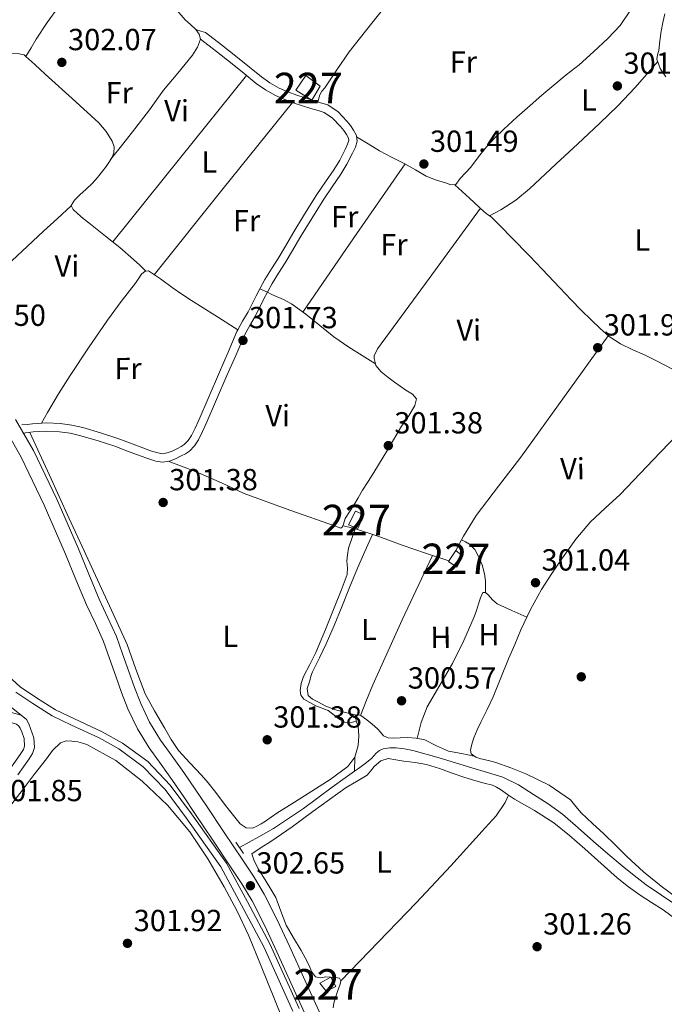
# Model space of a CAD drawing. Extents: x 580721 to 587665, y 687467 to 692178.
# Drawn here: x 582113 to 582325, y 689351 to 689675 of the extents above; entities that cross this region are included whole.
import ezdxf
from ezdxf.enums import TextEntityAlignment as Align

# ---------------------------------------------------------------- set-up
doc = ezdxf.new("R2010")
doc.units = 0
doc.header["$MEASUREMENT"] = 0
doc.linetypes.add('DGN Style 2', pattern=[78.01228, 46.807368, -31.204912])
doc.linetypes.add('DGN Style 3', pattern=[109.21719200000001, 78.01228, -31.204912])
for name, color, linetype in [('Nivel 13', 7, 'Continuous'), ('Nivel 15', 7, 'Continuous'), ('Nivel 17', 7, 'Continuous'), ('Nivel 21', 7, 'Continuous'), ('Nivel 36', 7, 'Continuous'), ('Nivel 37', 7, 'Continuous'), ('Nivel 41', 7, 'Continuous'), ('Nivel 48', 7, 'Continuous'), ('Nivel 51', 7, 'Continuous'), ('Nivel 52', 7, 'Continuous'), ('Nivel 7', 7, 'Continuous')]:
    doc.layers.add(name, color=color, linetype=linetype)
doc.styles.add('Style-arial', font='arial.shx', dxfattribs={"bigfont": 'arialbig.shx'})
doc.styles.add('Style-arialn', font='arialn.shx', dxfattribs={"bigfont": 'arialnbig.shx'})

# ---------------------------------------------------------------- blocks, each defined once
blk = doc.blocks.new('5PATER_8')
at = {"layer": 'Nivel 7', "linetype": 'Continuous', "lineweight": 0}
h = blk.add_hatch(color=7, dxfattribs=at)
edge = h.paths.add_edge_path()
edge.add_arc((4.656612873077393e-10, -2.328306436538696e-10), 1.559999996025982, 314.9999841579777, 674.9999841579777)
blk = doc.blocks.new('5PERFI_9')
at = {"layer": 'Nivel 17', "linetype": 'Continuous', "lineweight": 0}
h = blk.add_hatch(color=7, dxfattribs=at)
edge = h.paths.add_edge_path()
edge.add_arc((2.328306436538696e-10, 0), 1.559999996405901, 314.9999841579777, 674.9999841579777)

msp = doc.modelspace()

# ---------------------------------------------------------------- linework, layer by layer
at = {"layer": 'Nivel 13', "color": 4, "linetype": 'Continuous', "lineweight": 0, "extrusion": (-0.1167513975905647, 0.06022776688508497, 0.9913333078519483), "elevation": -26140.53655202591, "flags": 128}
msp.add_lwpolyline([(-879741.3784889719, 199553.6597352166), (-879744.5264312369, 199553.7124061723), (-879748.1692727664, 199553.9261567845), (-879754.0354372007, 199553.8942360288), (-879756.6056383974, 199553.9185447398)], dxfattribs=at)
at = {"layer": 'Nivel 13', "color": 4, "linetype": 'Continuous', "lineweight": 0, "extrusion": (-0.2327102665746751, -0.9725429728172963, 0.002469383412859844), "elevation": -806064.1984361901, "flags": 128}
msp.add_lwpolyline([(405778.7836162916, 2291.393547621301), (405780.9376882308, 2291.508547971929), (405782.9394457759, 2291.854549026863)], dxfattribs=at)
at = {"layer": 'Nivel 13', "color": 4, "linetype": 'Continuous', "lineweight": 0, "extrusion": (0.0004856649999089269, 0.01552145693586489, 0.999879416981916), "elevation": 11284.51474104285, "flags": 128}
msp.add_lwpolyline([(582222.9742180391, 689340.3073178299), (582222.8271825986, 689335.6087518169)], dxfattribs=at)
at = {"layer": 'Nivel 13', "color": 4, "linetype": 'Continuous', "lineweight": 0, "extrusion": (-0.002700062674502043, 0.009609951817400209, 0.9999501780026949), "elevation": 5354.177146828743, "flags": 128}
msp.add_lwpolyline([(582183.8963956297, 689383.1100267626), (582190.2723318832, 689386.575176358), (582195.1732762139, 689389.2963124244), (582204.9411433977, 689395.846609391), (582214.3739983018, 689402.9309210558), (582218.7329311075, 689405.9940753155), (582221.7318850721, 689408.1011807704)], dxfattribs=at)
at = {"layer": 'Nivel 13', "color": 4, "linetype": 'Continuous', "lineweight": 0}
for points in [[(582145.5619999999, 689698.335, 301.596), (582143.7649999999, 689698.1000000001, 301.74), (582141.9680000001, 689697.8640000001, 301.885), (582140.7220000001, 689697.206, 301.896), (582139.669, 689696.125, 301.827), (582138.023, 689694.439, 301.727), (582136.513, 689692.6540000001, 301.654), (582134.7990000001, 689690.044, 301.651), (582133.075, 689687.453, 301.654), (582129.476, 689683.2749999999, 301.625), (582125.9040000001, 689679.0660000001, 301.596), (582122.0320000001, 689673.811, 301.658), (582118.453, 689668.372, 301.539), (582116.7409999999, 689665.5020000001, 301.336), (582115.033, 689662.6300000001, 301.134)], [(582154.497, 689592.118, 301.258), (582152.4720000001, 689593.996, 301.11), (582150.446, 689595.8729999999, 300.962), (582145.8899999999, 689599.824, 301.102), (582141.192, 689603.6170000001, 301.366), (582138.45, 689605.773, 301.315), (582135.699, 689607.9180000001, 301.251), (582133.8060000001, 689609.4269999999, 301.183), (582131.94, 689611.0730000001, 301.135), (582130.5490000001, 689612.348, 301.153), (582129.912, 689613.659, 301.193), (582131.0249999999, 689615.406, 301.263), (582132.78, 689617.129, 301.308), (582134.8200000001, 689619.0260000001, 301.308), (582136.8, 689620.892, 301.308), (582138.558, 689622.882, 301.308), (582140.2420000001, 689624.9410000001, 301.308), (582141.4140000001, 689626.503, 301.333), (582142.5349999999, 689628.1200000001, 301.366), (582143.361, 689629.53, 301.375), (582143.9650000001, 689631.0079999999, 301.366), (582144.044, 689632.8840000001, 301.337), (582143.3729999999, 689634.7520000001, 301.308), (582141.425, 689637.996, 301.25), (582139.0260000001, 689640.787, 301.193), (582130.2050000001, 689648.8230000001, 301.127), (582121.381, 689656.8559999999, 301.135), (582117.913, 689660.014, 301.129), (582115.033, 689662.6300000001, 301.134)], [(582154.497, 689592.118, 301.258), (582155.361, 689592.146, 301.251), (582159.247, 689589.554, 301.362), (582163.1640000001, 689586.7010000001, 301.481), (582166.324, 689584.5249999999, 301.448), (582169.5220000001, 689582.4029999999, 301.424), (582177.1399999999, 689577.622, 301.476), (582184.757, 689572.8400000001, 301.527)], [(582191.966, 689586.2550000001, 301.561), (582194.4680000001, 689585.1610000001, 301.561), (582195.6810000001, 689584.557, 301.233), (582196.895, 689583.9539999999, 300.905), (582199.6799999999, 689582.7239999999, 300.965), (582202.381, 689581.382, 301.366), (582207.033, 689577.942, 301.267), (582211.632, 689574.2139999999, 301.193), (582216.3230000001, 689570.5160000001, 301.214), (582221.172, 689567.047, 301.193), (582225.5819999999, 689564.31, 301.106), (582229.9920000001, 689561.574, 301.02)], [(582229.9920000001, 689561.574, 301.02), (582230.1300000001, 689561.031, 301.02), (582231.868, 689559.02, 301.135), (582234.0079999999, 689557.2550000001, 301.174), (582236.2050000001, 689555.5789999999, 301.193), (582238.078, 689554.2860000001, 301.199), (582239.962, 689553, 301.193), (582242.146, 689551.7039999999, 301.164), (582243.432, 689550.132, 301.135), (582242.952, 689547.962, 301.115), (582240.8940000001, 689544.5560000001, 301.089), (582238.568, 689541.1780000001, 301.078), (582234.02, 689533.5009999999, 301.078), (582229.4070000001, 689525.8670000001, 301.078), (582227.5449999999, 689522.977, 301.078), (582225.683, 689520.088, 301.078), (582224.2420000001, 689517.638, 301.078), (582222.821, 689515.1769999999, 301.078), (582221.405, 689512.996, 301.123), (582219.956, 689510.842, 301.193), (582219.412, 689508.906, 301.21), (582219.2390000001, 689508.398, 300.905)], [(582223.281, 689507.432, 301.366), (582222.2139999999, 689504.24, 301.481), (582221.148, 689501.048, 301.596), (582220.7409999999, 689498.9099999999, 301.602), (582220.5889999999, 689496.7220000001, 301.539), (582220.72, 689494.547, 301.41), (582220.6059999999, 689492.399, 301.308), (582218.703, 689487.1470000001, 301.389), (582216.6130000001, 689482.0079999999, 301.481), (582213.4950000001, 689474.345, 301.481), (582210.334, 689466.7080000001, 301.481), (582208.382, 689462.814, 301.481), (582206.3300000001, 689458.9099999999, 301.481), (582205.5419999999, 689456.6259999999, 301.481), (582205.196, 689454.2949999999, 301.481), (582205.413, 689452.763, 301.481), (582206.3600000001, 689451.4169999999, 301.481), (582210.4040000001, 689449.247, 301.481), (582214.4450000001, 689447.703, 301.481), (582217.966, 689444.9750000001, 301.481), (582219.756, 689443.852, 301.481), (582221.666, 689443.6969999999, 301.481), (582223.639, 689444.2220000001, 300.439)], [(582223.639, 689444.2220000001, 300.439), (582224.264, 689442.5549999999, 300.559), (582224.4680000001, 689439.379, 300.704), (582224.29, 689436.2139999999, 300.79), (582223.189, 689432.4180000001, 300.79)], [(582223.0419999999, 689427.72, 300.863), (582224.4029999999, 689428.676, 300.857), (582226.537, 689430.2690000001, 300.856), (582228.6140000001, 689431.935, 300.867), (582230.179, 689433.71, 300.886), (582231.2760000001, 689434.541, 300.891), (582232.531, 689435.094, 300.895), (582234.6429999999, 689435.4569999999, 300.9), (582236.754, 689435.406, 300.905), (582239.517, 689435.081, 300.91), (582242.2590000001, 689434.544, 300.915), (582246.6059999999, 689433.3700000001, 300.928), (582250.9140000001, 689432.122, 300.943), (582256.2749999999, 689430.4750000001, 300.964), (582261.635, 689428.825, 300.982), (582266.756, 689427.3559999999, 300.986), (582271.865, 689425.821, 300.982), (582277.038, 689423.264, 300.977), (582281.908, 689420.065, 300.972), (582286.7960000001, 689416.9890000001, 300.972), (582291.463, 689413.619, 300.972), (582296.5590000001, 689409.1359999999, 300.968), (582301.618, 689404.622, 300.963), (582306.334, 689400.5959999999, 300.963), (582311.0819999999, 689396.604, 300.963), (582314.976, 689393.4639999999, 300.953), (582318.9650000001, 689390.446, 300.943), (582323.9890000001, 689387.0260000001, 300.962), (582329.013, 689383.6089999999, 300.982)]]:
    msp.add_polyline3d(points, dxfattribs=at)
at = {"layer": 'Nivel 13', "color": 4, "linetype": 'Continuous', "lineweight": 13}
for points in [[(582105.284, 689462.5889999999, 303.527), (582113.119, 689455.4890000001, 303.431), (582118.48, 689451.882, 303.45), (582124.7390000001, 689447.8729999999, 303.47), (582130.9990000001, 689444.9180000001, 303.499), (582140.121, 689440.699, 303.604), (582146.8160000001, 689436.9809999999, 303.623), (582155.0700000001, 689430.919, 303.633), (582162.5020000001, 689423.1410000001, 303.643), (582169.514, 689413.703, 303.643), (582180.969, 689397.5090000001, 303.633), (582187.8640000001, 689384.837, 303.623), (582195.227, 689371.0419999999, 303.585), (582204.885, 689349.763, 303.729)], [(582111.7339999999, 689453.72, 303.431), (582117.25, 689450.0090000001, 303.45), (582123.652, 689445.908, 303.47), (582130.05, 689442.888, 303.499), (582139.105, 689438.7, 303.604), (582145.604, 689435.091, 303.623), (582153.585, 689429.229, 303.633), (582160.7860000001, 689421.693, 303.643), (582167.7, 689412.388, 303.643), (582179.0630000001, 689396.3219999999, 303.633), (582185.8910000001, 689383.774, 303.623), (582193.216, 689370.05, 303.585), (582202.8300000001, 689348.868, 303.729)]]:
    msp.add_polyline3d(points, dxfattribs=at)
at = {"layer": 'Nivel 15', "color": 1, "linetype": 'Continuous', "lineweight": 0}
for points in [[(582207.1030000001, 689656.3400000001, 304.382), (582211.788, 689652.8910000001, 304.385), (582209.0249999999, 689648.2930000001, 304.41), (582203.7749999999, 689651.5830000001, 304.388), (582207.1030000001, 689656.3400000001, 304.382)], [(582223.3859999999, 689513.1910000001, 304.084), (582221.0460000001, 689508.662, 304.065), (582224.1950000001, 689507.496, 303.393), (582226.1410000001, 689512.023, 303.402), (582223.3859999999, 689513.1910000001, 304.084)], [(582256.3489999999, 689500.256, 304.113), (582258.7139999999, 689498.399, 303.614), (582256.665, 689494.854, 303.652), (582254.0050000001, 689496.71, 303.998), (582256.3489999999, 689500.256, 304.113)], [(582213.723, 689355.453, 304.697), (582216.959, 689357.037, 304.659), (582215.277, 689360.0760000001, 303.987), (582211.6499999999, 689358.0970000001, 304.044), (582213.723, 689355.453, 304.697)]]:
    msp.add_polyline3d(points, dxfattribs=at)
at = {"layer": 'Nivel 21', "color": 1, "linetype": 'DGN Style 2', "lineweight": 0, "extrusion": (-0.006907194496987043, 0.01027853004275101, 0.9999233183021292), "elevation": 3366.112207870385, "flags": 128}
msp.add_lwpolyline([(582172.2680140166, 689406.2315332151), (582174.7453348374, 689402.54533849)], dxfattribs=at)
at = {"layer": 'Nivel 21', "color": 7, "linetype": 'Continuous', "lineweight": 0}
for points in [[(582207.8019999999, 689345.686, 303.021), (582202.6680000001, 689357.02, 302.995), (582197.503, 689368.362, 302.963), (582193.564, 689376.9070000001, 302.936), (582189.375, 689385.165, 302.906), (582186.0079999999, 689390.767, 302.829), (582182.3200000001, 689396.3459999999, 302.733), (582176.466, 689405.1030000001, 302.741), (582170.595, 689413.8530000001, 302.704), (582166.9110000001, 689419.308, 302.553), (582163.2479999999, 689424.7069999999, 302.387), (582159.46, 689429.966, 302.248), (582155.5149999999, 689435.4140000001, 302.128), (582151.6799999999, 689441.6370000001, 302.258), (582148.5760000001, 689448.2420000001, 302.358), (582146.5009999999, 689453.669, 302.205), (582144.5490000001, 689458.9950000001, 302.041), (582142.534, 689464.7720000001, 301.839), (582140.534, 689470.327, 301.666), (582137.854, 689476.2590000001, 301.638), (582134.9269999999, 689482.4099999999, 301.666), (582131.459, 689490.787, 301.614), (582128.057, 689499.03, 301.58), (582121.0530000001, 689515.2150000001, 301.598), (582113.4750000001, 689530.9780000001, 301.629), (582107.736, 689540.9880000001, 301.638)], [(582114.425, 689438.5, 301.405), (582113.6370000001, 689440.71, 301.405), (582113.169, 689441.915, 301.405), (582112.7350000001, 689442.602, 301.405), (582111.939, 689443.2590000001, 301.391), (582110.1799999999, 689443.788, 301.338), (582108.8530000001, 689443.4909999999, 301.289), (582106.5079999999, 689441.496, 301.246), (582104.574, 689438.435, 301.232), (582103.943, 689436.4240000001, 301.253), (582103.719, 689434.193, 301.289), (582103.8360000001, 689429.521, 301.404), (582104.04, 689424.675, 301.462), (582104.193, 689421.9610000001, 301.434), (582104.757, 689421.77, 301.507), (582105.5160000001, 689422.743, 301.52), (582107.6470000001, 689425.5959999999, 301.494), (582109.777, 689428.473, 301.462), (582111.6329999999, 689431.0279999999, 301.493), (582113.3899999999, 689433.5160000001, 301.52), (582114.2150000001, 689434.9280000001, 301.46), (582114.567, 689435.9709999999, 301.405), (582114.425, 689438.5, 301.405)]]:
    msp.add_polyline3d(points, dxfattribs=at)
at = {"layer": 'Nivel 21', "color": 7, "linetype": 'DGN Style 3', "lineweight": 0}
for points in [[(582211.9750000001, 689347.5430000001, 303.021), (582206.827, 689358.909, 302.995), (582201.655, 689370.2650000001, 302.963), (582197.676, 689378.8970000001, 302.936), (582193.3740000001, 689387.3770000001, 302.906), (582189.872, 689393.2039999999, 302.829), (582186.1240000001, 689398.8740000001, 302.733), (582180.2609999999, 689407.645, 302.741), (582174.3840000001, 689416.4040000001, 302.704), (582170.693, 689421.868, 302.553), (582166.9920000001, 689427.324, 302.387), (582163.163, 689432.6400000001, 302.248), (582159.314, 689437.9550000001, 302.128), (582155.7039999999, 689443.8130000001, 302.258), (582152.7820000001, 689450.031, 302.358), (582150.7790000001, 689455.271, 302.205), (582148.8500000001, 689460.533, 302.041), (582146.8389999999, 689466.298, 301.839), (582144.77, 689472.0430000001, 301.666), (582141.9979999999, 689478.1810000001, 301.638), (582139.102, 689484.2660000001, 301.666), (582135.6799999999, 689492.5320000001, 301.614), (582132.264, 689500.808, 301.58), (582125.209, 689517.112, 301.598), (582117.52, 689533.1059999999, 301.629), (582111.635, 689543.371, 301.638)], [(582112.3589999999, 689426.5800000001, 301.462), (582114.236, 689429.1640000001, 301.493), (582116.085, 689431.7820000001, 301.52), (582117.1440000001, 689433.595, 301.46), (582117.798, 689435.534, 301.405), (582117.621, 689438.6799999999, 301.405), (582116.041, 689443.3630000001, 301.405), (582115.1680000001, 689444.7450000001, 301.405), (582113.479, 689446.139, 301.391), (582110.2990000001, 689447.095, 301.338)]]:
    msp.add_polyline3d(points, dxfattribs=at)
at = {"layer": 'Nivel 36', "color": 92, "linetype": 'Continuous', "lineweight": 0, "extrusion": (0.01726931964498991, -0.01726931964497612, 0.9997017261153442), "elevation": -1554.782715150992, "flags": 128}
msp.add_lwpolyline([(899328.3559421194, 75999.07887827221), (899329.1535585686, 75997.60482806957), (899329.9525892311, 75996.13077786693)], dxfattribs=at)
at = {"layer": 'Nivel 36', "color": 92, "linetype": 'Continuous', "lineweight": 0, "elevation": 301.413, "flags": 128}
msp.add_lwpolyline([(582143.574, 689601.6939999999), (582165.568, 689629.038), (582187.561, 689656.3829999999)], dxfattribs=at)
at = {"layer": 'Nivel 36', "color": 92, "linetype": 'Continuous', "lineweight": 0, "extrusion": (-0.3249398240681935, 0.2595438507282868, 0.9094234988626939), "elevation": -9912.85178134183, "flags": 128}
msp.add_lwpolyline([(-902204.866312867, 22402.31866503856), (-902168.5625255345, 22402.22729060566), (-902132.2582713552, 22402.13351158216)], dxfattribs=at)
at = {"layer": 'Nivel 36', "color": 92, "linetype": 'Continuous', "lineweight": 0, "extrusion": (0.4161125212615353, -0.2875500599283976, 0.8626501797858407), "elevation": 44234.7714384197, "flags": 128}
msp.add_lwpolyline([(898348.5911855919, -74847.27070813195), (898319.0082422947, -74847.29047875246), (898289.4228309568, -74847.31222643505)], dxfattribs=at)
at = {"layer": 'Nivel 36', "color": 92, "linetype": 'Continuous', "lineweight": 0, "extrusion": (-0.6451530442499568, 0.694797243792965, 0.3178589931285767), "elevation": 103674.7291061744, "flags": 128}
msp.add_lwpolyline([(-895828.0205881675, -34437.8593796487), (-895821.8515656125, -34437.99964980677), (-895815.6822814932, -34438.10196037096), (-895794.0348291583, -34438.04927841319), (-895772.3861734858, -34437.8593796487)], dxfattribs=at)
at = {"layer": 'Nivel 36', "color": 92, "linetype": 'Continuous', "lineweight": 0, "extrusion": (0.6732857284138024, -0.3085225899699354, 0.6719376008176198), "elevation": 179495.8746503564, "flags": 128}
msp.add_lwpolyline([(869318.1288531241, -162447.3334111794), (869323.5576585063, -162446.9378898676), (869328.9888831088, -162446.6326353775), (869352.4072727356, -162446.4782558262), (869375.8373830947, -162446.7109494362)], dxfattribs=at)
at = {"layer": 'Nivel 36', "color": 92, "linetype": 'Continuous', "lineweight": 0}
for points in [[(582211.0449999999, 689647.6880000001, 301.72), (582211.6170000001, 689650.0120000001, 301.424), (582212.3589999999, 689651.219, 301.374), (582213.337, 689652.325, 301.424), (582217.308, 689658.274, 301.548), (582221.3589999999, 689664.173, 301.654), (582228.7350000001, 689673.622, 301.751), (582236.271, 689682.966, 301.827), (582242.223, 689690.7380000001, 301.838), (582247.7339999999, 689699.152, 301.827), (582248.0179999999, 689700.3060000001, 301.942), (582248.017, 689700.594, 301.885), (582246.8570000001, 689702.318, 301.769), (582245.6969999999, 689704.0430000001, 301.769), (582244.5260000001, 689705.5590000001, 301.796), (582243.6669999999, 689707.2050000001, 301.769), (582243.041, 689709.878, 301.494), (582242.415, 689712.5519999999, 301.14)], [(582115.033, 689662.6300000001, 301.134), (582114.439, 689663.169, 301.135), (582112.2509999999, 689663.6599999999, 301.416), (582109.8260000001, 689663.727, 301.712), (582107.183, 689664.6000000001, 301.747), (582104.6300000001, 689665.723, 301.769), (582099.7180000001, 689668.604, 301.804), (582094.808, 689671.4480000001, 301.827), (582078.923, 689680.031, 301.444), (582063.037, 689688.6130000001, 301.135), (582052.2039999999, 689694.4750000001, 301.294), (582041.3740000001, 689700.3430000001, 301.481), (582034.987, 689703.5630000001, 301.334), (582032.2820000001, 689705.6259999999, 301.362), (582030.6780000001, 689708.3700000001, 301.712), (582030.092, 689710.534, 302.103)], [(582145.5619999999, 689698.335, 301.596), (582145.139, 689697.588, 301.596), (582146.345, 689696.962, 301.681), (582148.0260000001, 689696.4469999999, 301.769), (582152.1170000001, 689693.2579999999, 301.782), (582155.835, 689689.561, 301.769), (582158.8829999999, 689685.3859999999, 301.739), (582161.9210000001, 689681.227, 301.712), (582164.6359999999, 689677.892, 301.706), (582167.423, 689674.621, 301.712), (582169.1259999999, 689673.122, 301.741), (582170.8940000001, 689671.4639999999, 301.769), (582172.0120000001, 689669.9180000001, 301.734), (582172.4240000001, 689668.3670000001, 301.697)], [(582313.8189999999, 689677.801, 302), (582310.456, 689672.774, 301.949), (582306.3630000001, 689668.548, 301.885), (582301.6969999999, 689664.1089999999, 301.776), (582296.8870000001, 689659.8640000001, 301.654), (582292.71, 689656.5449999999, 301.496), (582288.5549999999, 689653.202, 301.366), (582284.6610000001, 689649.8929999999, 301.35), (582280.8, 689646.5419999999, 301.366), (582276.4680000001, 689642.662, 301.362), (582272.186, 689638.726, 301.424), (582269.25, 689635.8970000001, 301.536), (582266.4450000001, 689632.939, 301.654), (582263.8360000001, 689629.6359999999, 301.799), (582261.284, 689626.29, 301.885), (582259.574, 689624.396, 301.885), (582257.8400000001, 689622.5290000001, 301.885), (582256.4070000001, 689620.506, 301.885), (582254.712, 689620.4199999999, 301.659), (582252.946, 689621.0689999999, 301.424), (582249.7280000001, 689622.078, 301.393), (582246.5970000001, 689623.3489999999, 301.366), (582243.1170000001, 689625.352, 301.337), (582239.6640000001, 689627.3559999999, 301.308), (582235.442, 689629.443, 301.167), (582231.2890000001, 689631.646, 301.193), (582227.5190000001, 689633.9340000001, 301.474), (582223.7490000001, 689636.2209999999, 301.756)], [(582325.0630000001, 689676.693, 301.712), (582324.493, 689673.81, 301.696), (582323.9340000001, 689670.9240000001, 301.654), (582323.486, 689667.757, 301.714), (582323.094, 689664.581, 301.769), (582322.737, 689663.1300000001, 301.775), (582322.53, 689661.696, 301.769), (582323.6070000001, 689658.729, 301.704), (582325.435, 689655.9439999999, 301.654)], [(582172.4240000001, 689668.3670000001, 301.697), (582171.4809999999, 689665.7250000001, 301.706), (582169.7749999999, 689663.102, 301.712), (582164.9950000001, 689657.1640000001, 301.683), (582160.31, 689651.5360000001, 301.654), (582155.6170000001, 689645.149, 301.652), (582150.851, 689638.817, 301.596), (582146.8700000001, 689633.77, 301.483), (582142.889, 689628.7239999999, 301.37)], [(582322.807, 689660.932, 301.752), (582319.084, 689656.6880000001, 301.53), (582315.361, 689652.4450000001, 301.308), (582309.605, 689646.395, 301.202), (582303.5930000001, 689640.581, 301.308), (582296.463, 689633.872, 301.59), (582289.236, 689627.2660000001, 301.769), (582280.612, 689619.128, 301.574), (582276.077, 689615.3630000001, 301.457), (582271.139, 689612.2069999999, 301.366), (582269.304, 689611.2380000001, 301.342), (582267.4709999999, 689610.2679999999, 301.318)], [(582256.0719999999, 689620.4890000001, 301.841), (582260.872, 689616.0490000001, 301.604), (582265.665, 689611.6089999999, 301.366), (582266.8230000001, 689610.7520000001, 301.331), (582267.9780000001, 689609.889, 301.308), (582271.344, 689606.6270000001, 301.218), (582274.6329999999, 689603.287, 301.135), (582280.7220000001, 689596.9809999999, 301.136), (582286.788, 689590.6540000001, 301.193), (582290.5460000001, 689586.6300000001, 301.129), (582294.314, 689582.615, 301.078), (582297.618, 689579.2919999999, 301.13), (582300.969, 689576.013, 301.193), (582303.7949999999, 689573.2250000001, 301.225), (582306.7550000001, 689570.56, 301.193), (582310.5179999999, 689568.1810000001, 301.078), (582314.554, 689566.2679999999, 300.962), (582318.6170000001, 689564.449, 300.847), (582322.638, 689562.554, 300.732), (582327.4070000001, 689559.9850000001, 300.686)], [(582264.4569999999, 689612.7280000001, 301.426), (582247.5719999999, 689589.618, 301.194), (582230.685, 689566.5090000001, 300.962), (582229.541, 689564.199, 300.962), (582229.5449999999, 689563.334, 301.02), (582229.9920000001, 689561.574, 301.02)], [(582120.1780000001, 689542.1030000001, 301.657), (582121.1440000001, 689543.8559999999, 301.425), (582122.115, 689545.611, 301.193), (582125.73, 689551.723, 301.013), (582129.56, 689557.746, 301.251), (582135.6410000001, 689566.9070000001, 301.281), (582141.8800000001, 689575.952, 301.308), (582146.3289999999, 689582.075, 301.314), (582151.054, 689588.0930000001, 301.308), (582153.081, 689591.04, 301.28), (582154.189, 689592.108, 301.261), (582154.497, 689592.118, 301.258)], [(582256.3489999999, 689500.256, 301.078), (582257.618, 689502.601, 301.222), (582258.8870000001, 689504.946, 301.366), (582263.1140000001, 689511.7579999999, 301.506), (582270.416, 689521.3829999999, 301.08), (582277.8049999999, 689530.96, 300.79), (582292.1140000001, 689550.909, 301.02), (582306.4240000001, 689570.858, 301.251)], [(582336.8260000001, 689546.183, 300.79), (582323.6240000001, 689532.44, 300.732), (582310.4210000001, 689518.6980000001, 300.674), (582305.5260000001, 689514.233, 300.719), (582300.658, 689509.7239999999, 300.79), (582295.8700000001, 689503.959, 300.822), (582291.483, 689497.871, 300.847), (582287.939, 689492.7390000001, 300.848), (582284.608, 689487.4680000001, 300.847), (582280.9539999999, 689480.9310000001, 300.967), (582277.744, 689474.183, 301.078), (582275.7380000001, 689469.422, 301.049), (582273.747, 689464.656, 301.02), (582271.186, 689458.446, 301.02), (582268.6089999999, 689452.243, 301.02), (582266.648, 689448.0390000001, 301.02), (582264.608, 689443.869, 301.02), (582263.446, 689441.304, 301.02), (582262.3230000001, 689438.672, 301.02), (582261.6429999999, 689436.6570000001, 300.99), (582261.186, 689434.6329999999, 300.905), (582261.479, 689433.4809999999, 300.732), (582262.9820000001, 689432.317, 300.611), (582264.656, 689431.764, 300.559), (582267.118, 689431.2150000001, 300.559), (582269.56, 689430.631, 300.559), (582274.5020000001, 689428.9029999999, 300.559), (582279.3740000001, 689426.9240000001, 300.559), (582287.0730000001, 689423.196, 300.962), (582294.1070000001, 689418.337, 301.366), (582295.875, 689416.196, 301.366), (582297.5830000001, 689414.0279999999, 301.366), (582301.354, 689410.5970000001, 301.366), (582305.104, 689407.1410000001, 301.366), (582308.8570000001, 689403.4029999999, 301.285), (582312.6270000001, 689399.6769999999, 301.193), (582318.121, 689394.631, 301.193), (582323.906, 689389.9240000001, 301.193), (582331.94, 689384.102, 301.134)], [(582223.189, 689432.4180000001, 300.79), (582220.8589999999, 689429.283, 300.79), (582215.037, 689425.0249999999, 300.847), (582209.075, 689421.166, 300.905), (582203.311, 689417.56, 300.963), (582197.5760000001, 689413.915, 301.02), (582195.7069999999, 689412.6130000001, 301.014), (582193.8400000001, 689411.3060000001, 300.962), (582192.402, 689410.436, 300.905), (582190.9750000001, 689409.645, 300.847), (582189.5260000001, 689408.9839999999, 300.79), (582187.423, 689409.092, 300.713), (582185.4850000001, 689410.408, 300.674), (582181.108, 689415.8840000001, 300.674), (582177.084, 689421.327, 300.674), (582174.9210000001, 689423.919, 300.674), (582172.74, 689426.497, 300.674), (582168.9040000001, 689430.45, 300.646), (582165.2139999999, 689434.5360000001, 300.617), (582162.798, 689438.2139999999, 300.617), (582160.5730000001, 689442.0109999999, 300.617), (582157.281, 689447.5630000001, 300.617), (582154.1880000001, 689453.226, 300.617), (582151.206, 689461.257, 300.716), (582148.3589999999, 689469.342, 300.847), (582143.125, 689480.7039999999, 300.875), (582137.8929999999, 689492.068, 300.905), (582133.531, 689501.561, 301.065), (582129.1699999999, 689511.0549999999, 301.193), (582122.733, 689525.0719999999, 301.222), (582116.297, 689539.0900000001, 301.251)], [(582219.2390000001, 689508.398, 301.208), (582219.118, 689508.0430000001, 301.206), (582218.5279999999, 689507.666, 301.193), (582216.7960000001, 689508.236, 300.905), (582201.777, 689513.5449999999, 300.92), (582186.7790000001, 689519.067, 300.962), (582179.554, 689522.3759999999, 300.896), (582172.3430000001, 689525.638, 301.02), (582167.067, 689527.629, 301.308), (582161.7860000001, 689529.619, 301.595)], [(582228.9680000001, 689505.568, 300.674), (582226.5120000001, 689500, 300.703), (582224.057, 689494.4310000001, 300.732), (582221.449, 689488.0970000001, 300.905), (582218.9199999999, 689481.729, 301.135), (582216.375, 689475.656, 301.228), (582213.781, 689469.604, 301.251), (582211.506, 689464.9839999999, 301.165), (582209.206, 689460.3630000001, 300.962), (582208.7239999999, 689458.936, 300.799), (582208.3530000001, 689457.4780000001, 300.674), (582207.548, 689454.9739999999, 300.698), (582207.7960000001, 689452.5760000001, 300.732), (582209.2420000001, 689451.378, 300.763), (582210.9750000001, 689450.571, 300.79), (582213.666, 689449.1229999999, 300.792), (582216.4610000001, 689447.9990000001, 300.79), (582220.0959999999, 689447.094, 300.818), (582223.7320000001, 689446.189, 300.847)], [(582223.281, 689507.432, 301.127), (582223.4280000001, 689507.3970000001, 301.135), (582231.122, 689504.8570000001, 301.344), (582238.7250000001, 689501.983, 301.251), (582246.423, 689499.4340000001, 301.078), (582254.1200000001, 689496.8840000001, 300.905)], [(582258.2860000001, 689503.835, 300.962), (582259.6000000001, 689503.0970000001, 300.934), (582260.915, 689502.3600000001, 300.905), (582262.6229999999, 689500.618, 300.938), (582263.8130000001, 689498.337, 301.02), (582265.067, 689495.5160000001, 301.082), (582265.854, 689492.581, 301.135), (582266.118, 689490.2760000001, 301.137), (582266.1610000001, 689487.9709999999, 301.078), (582266.095, 689486.4639999999, 301.02)], [(582243.6880000001, 689438.5430000001, 300.79), (582244.348, 689441.166, 300.962), (582245.01, 689443.79, 301.135), (582246.9210000001, 689448.8740000001, 301.293), (582251.112, 689455.9979999999, 301.095), (582255.308, 689463.1410000001, 300.905), (582259.034, 689470.72, 300.92), (582262.452, 689478.4450000001, 300.962), (582263.19, 689480.6000000001, 300.989), (582263.8759999999, 689482.774, 301.02), (582264.52, 689484.6950000001, 301.02), (582265.3019999999, 689486.5260000001, 301.02), (582266.095, 689486.4639999999, 301.078), (582267.034, 689485.6680000001, 301.135), (582268.4040000001, 689484.1059999999, 301.145), (582269.9280000001, 689482.798, 301.135), (582274.8360000001, 689480.592, 301.078), (582279.744, 689478.388, 301.02)], [(582113.479, 689446.139, 301.391), (582108.1440000001, 689450.4550000001, 301.326)], [(582262.4369999999, 689432.7390000001, 300.674), (582258.21, 689433.527, 300.616), (582253.983, 689434.3160000001, 300.559), (582250.0830000001, 689436.0730000001, 300.595), (582246.186, 689438.031, 300.674), (582243.3119999999, 689438.6200000001, 300.681), (582240.419, 689438.8729999999, 300.674), (582238.115, 689438.7280000001, 300.635), (582235.8090000001, 689438.5660000001, 300.559), (582234.176, 689438.747, 300.376), (582232.635, 689439.4180000001, 300.213), (582231.5630000001, 689440.5449999999, 300.294), (582230.608, 689441.7150000001, 300.386), (582228.9029999999, 689443.1840000001, 300.392), (582227.138, 689444.5830000001, 300.386), (582225.098, 689446.0220000001, 300.348), (582224.0830000001, 689446.371, 300.329), (582223.3859999999, 689446.0090000001, 300.328), (582223.5889999999, 689444.3559999999, 300.429), (582223.639, 689444.2220000001, 300.439)], [(582113.771, 689421.449, 301.929), (582117.7860000001, 689426.652, 301.973), (582121.7990000001, 689431.8570000001, 302.044), (582123.771, 689434.561, 302.099), (582126.3899999999, 689437.0630000001, 302.16), (582128.26, 689437.717, 302.126), (582130.1340000001, 689437.655, 302.102), (582132.1529999999, 689437.375, 302.275), (582133.6140000001, 689437.02, 302.349), (582135.038, 689436.521, 302.39), (582144.6070000001, 689431.2420000001, 302.442), (582153.244, 689424.49, 302.448), (582161.585, 689416.591, 302.422), (582168.8729999999, 689407.8360000001, 302.39), (582174.814, 689398.9340000001, 302.342), (582180.186, 689389.7239999999, 302.275), (582184.476, 689381.7690000001, 302.01), (582188.3200000001, 689373.6170000001, 301.756), (582192.1140000001, 689364.27, 301.925), (582199.2350000001, 689346.5689999999, 302.073)], [(582216.1070000001, 689349.949, 301.808), (582216.2820000001, 689351.5249999999, 301.788), (582216.6840000001, 689353.095, 301.769), (582217.4610000001, 689355.358, 301.789), (582218.335, 689357.818, 301.798), (582218.554, 689358.8630000001, 301.792), (582218.131, 689359.7820000001, 301.779), (582216.8530000001, 689359.9739999999, 301.75), (582215.2320000001, 689360.0700000001, 301.73), (582213.6100000001, 689360.1570000001, 301.721), (582211.9199999999, 689359.8530000001, 301.721), (582210.2690000001, 689360.1440000001, 301.721), (582208.9739999999, 689361.9439999999, 301.721), (582208.1910000001, 689363.869, 301.721), (582206.8559999999, 689366.3700000001, 301.717), (582205.5179999999, 689368.869, 301.712), (582203.0519999999, 689373.0390000001, 301.716), (582200.5719999999, 689377.2010000001, 301.721), (582198.896, 689381.72, 301.707), (582197.1950000001, 689386.226, 301.693), (582195.179, 689389.565, 301.695), (582193.1399999999, 689392.8910000001, 301.702), (582191.412, 689395.6680000001, 301.71), (582189.9739999999, 689398.577, 301.721), (582189.271, 689400.625, 301.539), (582192.433, 689402.655, 301.482), (582195.595, 689404.685, 301.424), (582202.5519999999, 689409.524, 301.457), (582209.3899999999, 689414.5390000001, 301.596), (582214.851, 689418.4510000001, 301.658), (582220.31, 689422.3640000001, 301.712), (582223.7509999999, 689424.4140000001, 301.613), (582227.2110000001, 689426.4269999999, 301.481), (582228.3729999999, 689427.811, 301.505), (582229.5050000001, 689429.318, 301.539), (582231.6769999999, 689431.1740000001, 301.443), (582234.1059999999, 689431.9299999999, 301.366), (582236.6980000001, 689431.5190000001, 301.537), (582239.297, 689431.0860000001, 301.712), (582243.067, 689430.6140000001, 301.78), (582246.7949999999, 689429.9639999999, 301.827), (582250.9979999999, 689428.618, 301.851), (582255.1640000001, 689427.115, 301.885), (582259.058, 689425.828, 301.941), (582262.956, 689424.5519999999, 302), (582265.703, 689423.871, 302.034), (582268.4380000001, 689423.1329999999, 302.058), (582269.7760000001, 689422.4920000001, 301.975)], [(582065.899, 689356.987, 301.987), (582075.3570000001, 689369.9950000001, 301.988), (582084.8160000001, 689383.0020000001, 301.987), (582091.646, 689392.4340000001, 301.958), (582098.575, 689401.79, 301.929), (582106.159, 689411.6300000001, 301.917), (582113.771, 689421.449, 301.929)], [(582269.7760000001, 689422.4920000001, 301.975), (582271.037, 689421.703, 301.885), (582273.3500000001, 689420.1240000001, 301.913), (582275.6610000001, 689418.551, 301.942), (582282.2520000001, 689414.8260000001, 301.878), (582288.6610000001, 689410.8219999999, 301.827), (582293.7820000001, 689406.587, 301.949), (582298.783, 689402.216, 302.058), (582304.122, 689397.4709999999, 301.913), (582309.4839999999, 689392.7479999999, 301.769), (582313.1699999999, 689389.788, 301.763), (582317.0009999999, 689387.014, 301.769), (582320.7660000001, 689384.5889999999, 301.799), (582324.514, 689382.145, 301.827), (582329.5760000001, 689378.4240000001, 301.665), (582334.631, 689374.692, 301.481), (582340.5179999999, 689370.4850000001, 301.544), (582346.48, 689366.381, 301.596), (582354.26, 689361.7679999999, 301.475), (582362.0800000001, 689357.2209999999, 301.366), (582369.3770000001, 689352.4550000001, 301.339), (582376.53, 689347.48, 301.308)], [(582273.7139999999, 689419.8759999999, 301.872), (582272.5789999999, 689417.4750000001, 302.102), (582269.612, 689413.0700000001, 302.197), (582265.9839999999, 689409.091, 302.044), (582254.74, 689396.7039999999, 301.894), (582243.314, 689384.503, 301.814), (582230.932, 689371.6880000001, 301.843), (582218.5490000001, 689358.8740000001, 301.872)]]:
    msp.add_polyline3d(points, dxfattribs=at)
at = {"layer": 'Nivel 36', "color": 7, "linetype": 'DGN Style 3', "lineweight": 0}
for points in [[(582114.0190000001, 689538.8200000001, 301.668), (582115.7380000001, 689539.024, 301.662), (582117.456, 689539.227, 301.658), (582121.774, 689539.462, 301.656), (582126.101, 689539.2620000001, 301.658), (582129.6140000001, 689538.8019999999, 301.658), (582133.081, 689538.0120000001, 301.658), (582138.7309999999, 689536.371, 301.646), (582144.2949999999, 689534.521, 301.62), (582148.4299999999, 689532.973, 301.592), (582152.56, 689531.4099999999, 301.562), (582155.156, 689530.4979999999, 301.549), (582157.773, 689529.662, 301.543), (582159.979, 689529.3489999999, 301.57), (582162.1939999999, 689529.6799999999, 301.601), (582164.1869999999, 689530.429, 301.6), (582166.1170000001, 689531.3659999999, 301.601), (582167.4780000001, 689532.0889999999, 301.611), (582168.763, 689532.9480000001, 301.62), (582170.4890000001, 689534.6680000001, 301.629), (582171.794, 689536.6939999999, 301.63), (582173.1030000001, 689539.335, 301.62), (582174.327, 689542.0090000001, 301.61), (582177.7339999999, 689549.882, 301.586), (582181.1410000001, 689557.7550000001, 301.562), (582184.0109999999, 689564.399, 301.542), (582186.8840000001, 689571.041, 301.524), (582188.619, 689574.2760000001, 301.539), (582190.493, 689577.4410000001, 301.562), (582193.1840000001, 689582.7280000001, 301.56), (582195.953, 689587.9750000001, 301.562), (582198.088, 689591.3800000001, 301.582), (582200.2479999999, 689594.77, 301.601), (582202.686, 689598.906, 301.616), (582205.1270000001, 689603.0419999999, 301.63), (582208.9990000001, 689609.4140000001, 301.65), (582212.935, 689615.747, 301.668), (582215.7490000001, 689619.844, 301.673), (582218.601, 689623.9240000001, 301.678), (582220.5789999999, 689627.291, 301.713), (582222.405, 689630.8160000001, 301.755), (582223.354, 689632.824, 301.764), (582223.96, 689634.8500000001, 301.764), (582223.6880000001, 689636.6170000001, 301.754), (582222.767, 689638.382, 301.745), (582221.702, 689639.9850000001, 301.739), (582220.496, 689641.4180000001, 301.735), (582217.649, 689644.486, 301.73), (582214.2849999999, 689646.6980000001, 301.726), (582211.8759999999, 689647.443, 301.722), (582209.4650000001, 689648.1529999999, 301.716), (582206.807, 689649.02, 301.693), (582204.1529999999, 689649.8999999999, 301.658), (582201.1699999999, 689650.977, 301.602), (582198.25, 689652.2339999999, 301.562), (582195.236, 689653.925, 301.585), (582192.4380000001, 689655.9439999999, 301.62), (582188.4990000001, 689659.1270000001, 301.648), (582184.554, 689662.298, 301.668), (582179.3300000001, 689666.4040000001, 301.682), (582174.1070000001, 689670.5090000001, 301.697)], [(582191.966, 689586.2550000001, 301.561), (582193.591, 689589.3360000001, 301.562), (582195.7849999999, 689592.835, 301.582), (582197.925, 689596.1939999999, 301.601), (582200.3400000001, 689600.29, 301.616), (582202.79, 689604.442, 301.63), (582206.6780000001, 689610.8400000001, 301.65), (582210.6540000001, 689617.2380000001, 301.668), (582213.51, 689621.395, 301.673), (582216.307, 689625.396, 301.678), (582218.1939999999, 689628.608, 301.713), (582219.963, 689632.0249999999, 301.755), (582220.8030000001, 689633.8019999999, 301.764), (582221.1740000001, 689635.0419999999, 301.764), (582221.064, 689635.757, 301.754), (582220.419, 689636.994, 301.745), (582219.5190000001, 689638.3489999999, 301.739), (582218.4539999999, 689639.6140000001, 301.735), (582215.8770000001, 689642.3910000001, 301.73), (582213.111, 689644.21, 301.726), (582211.0889999999, 689644.835, 301.722), (582208.658, 689645.551, 301.716), (582205.956, 689646.432, 301.693), (582203.2620000001, 689647.3260000001, 301.658), (582200.1680000001, 689648.443, 301.602), (582197.0419999999, 689649.7890000001, 301.562), (582193.7679999999, 689651.625, 301.585), (582190.784, 689653.7790000001, 301.62), (582186.79, 689657.006, 301.648), (582182.8589999999, 689660.166, 301.668), (582177.6470000001, 689664.2620000001, 301.682), (582172.4240000001, 689668.3670000001, 301.697)], [(582113.6980000001, 689541.5249999999, 301.668), (582115.4180000001, 689541.729, 301.662), (582117.2220000001, 689541.942, 301.658), (582121.763, 689542.189, 301.656), (582126.341, 689541.9780000001, 301.658), (582130.094, 689541.486, 301.658), (582133.764, 689540.6499999999, 301.658), (582139.541, 689538.9720000001, 301.646), (582145.203, 689537.0900000001, 301.62), (582149.3899999999, 689535.5220000001, 301.592), (582153.494, 689533.969, 301.562), (582156.0220000001, 689533.081, 301.549), (582158.3829999999, 689532.327, 301.543), (582159.969, 689532.102, 301.57), (582161.506, 689532.331, 301.601), (582163.111, 689532.9340000001, 301.6), (582164.8829999999, 689533.7949999999, 301.601), (582166.0789999999, 689534.4299999999, 301.611), (582167.0279999999, 689535.065, 301.62), (582168.358, 689536.3900000001, 301.629), (582169.4210000001, 689538.041, 301.63), (582170.6440000001, 689540.507, 301.62), (582171.838, 689543.1170000001, 301.61), (582175.2339999999, 689550.9639999999, 301.586), (582178.6410000001, 689558.8360000001, 301.562), (582181.5109999999, 689565.48, 301.542), (582184.429, 689572.2280000001, 301.524), (582184.757, 689572.8400000001, 301.527)]]:
    msp.add_polyline3d(points, dxfattribs=at)
at = {"layer": 'Nivel 51', "color": 4, "linetype": 'Continuous', "lineweight": 13}
for points in [[(582204.885, 689349.763, 303.729), (582195.227, 689371.0419999999, 303.585), (582187.8640000001, 689384.837, 303.623), (582180.969, 689397.5090000001, 303.633), (582169.514, 689413.703, 303.643), (582162.5020000001, 689423.1410000001, 303.643), (582155.0700000001, 689430.919, 303.633), (582146.8160000001, 689436.9809999999, 303.623), (582140.121, 689440.699, 303.604), (582130.9990000001, 689444.9180000001, 303.499), (582124.7390000001, 689447.8729999999, 303.47), (582118.48, 689451.882, 303.45), (582113.119, 689455.4890000001, 303.431), (582105.284, 689462.5889999999, 303.527)], [(582111.7339999999, 689453.72, 303.431), (582117.25, 689450.0090000001, 303.45), (582123.652, 689445.908, 303.47), (582130.05, 689442.888, 303.499), (582139.105, 689438.7, 303.604), (582145.604, 689435.091, 303.623), (582153.585, 689429.229, 303.633), (582160.7860000001, 689421.693, 303.643), (582167.7, 689412.388, 303.643), (582179.0630000001, 689396.3219999999, 303.633), (582185.8910000001, 689383.774, 303.623), (582193.216, 689370.05, 303.585), (582202.8300000001, 689348.868, 303.729)]]:
    msp.add_polyline3d(points, dxfattribs=at)
at = {"layer": 'Nivel 52', "color": 1, "linetype": 'Continuous', "lineweight": 0}
for points in [[(582207.1030000001, 689656.3400000001, 304.382), (582203.7749999999, 689651.5830000001, 304.388), (582209.0249999999, 689648.2930000001, 304.41), (582211.788, 689652.8910000001, 304.385)], [(582223.3859999999, 689513.1910000001, 304.084), (582221.0460000001, 689508.662, 304.065), (582224.1950000001, 689507.496, 303.393), (582226.1410000001, 689512.023, 303.402)], [(582256.3489999999, 689500.256, 304.113), (582254.0050000001, 689496.71, 303.998), (582256.665, 689494.854, 303.652), (582258.7139999999, 689498.399, 303.614)], [(582213.723, 689355.453, 304.697), (582216.959, 689357.037, 304.659), (582215.277, 689360.0760000001, 303.987), (582211.6499999999, 689358.0970000001, 304.044)]]:
    msp.add_3dface(points, dxfattribs=at)

# ---------------------------------------------------------------- block references
at = {"layer": 'Nivel 17', "color": 7, "linetype": 'Continuous', "lineweight": 0, "rotation": 0.2294529675295837}
msp.add_blockref('5PERFI_9', (582297.6270000001, 689458.771, 301.356), dxfattribs=at)
at = {"layer": 'Nivel 7', "color": 7, "linetype": 'Continuous', "lineweight": 0, "rotation": 0.2294529675295837}
for p in [(582126.8319999999, 689660.6980000001, 302.065), (582309.507, 689652.9380000001, 301.504), (582245.879, 689627.2820000001, 301.491), (582186.4010000001, 689569.3330000001, 301.734), (582303.0249999999, 689566.9280000001, 301.964), (582234.185, 689534.747, 301.376), (582160.155, 689516.068, 301.376), (582282.5860000001, 689489.685, 301.044), (582238.5419999999, 689450.8940000001, 300.572), (582194.361, 689438.0789999999, 301.376), (582188.842, 689390.1130000001, 302.653), (582148.4180000001, 689371.186, 301.92), (582283.0989999999, 689370.074, 301.261)]:
    msp.add_blockref('5PATER_8', p, dxfattribs=at)

# ---------------------------------------------------------------- texts
at = {"layer": 'Nivel 37', "color": 92, "linetype": 'Continuous', "lineweight": 0, "style": 'Style-arialn'}
for s, p in [('Fr', (582258.8674705985, 689660.8397993115, 301.569)), ('Fr', (582145.7154705985, 689650.7017993114, 301.796)), ('L', (582300.1861274184, 689648.3234348863, 301.406)), ('Vi', (582164.5674789208, 689644.7917650908, 301.554)), ('L', (582175.2961274185, 689627.9784348863, 301.436)), ('Fr', (582187.5984705985, 689608.6747993114, 301.414)), ('Fr', (582219.8734705984, 689609.9567993113, 301.39)), ('L', (582317.6641274185, 689602.2784348861, 301.335)), ('Fr', (582236.0504705985, 689600.7987993115, 301.268)), ('Vi', (582128.5104789208, 689593.7487650907, 301.658)), ('Vi', (582260.6404789207, 689572.6997650908, 301.099)), ('Fr', (582148.5954705984, 689560.0977993114, 301.405)), ('Vi', (582197.8254789207, 689544.6247650906, 301.201)), ('Vi', (582294.7364789208, 689527.1437650907, 300.758)), ('L', (582227.7971274185, 689474.3264348863, 301.035)), ('H', (582267.2661814853, 689472.63202086, 300.989)), ('L', (582182.2151274185, 689472.0804348863, 301.05)), ('H', (582251.4571814851, 689471.73902086, 300.912)), ('L', (582232.7611274186, 689397.9484348863, 301.758))]:
    msp.add_text(s, height=7.000002, rotation=0.2294361326929767, dxfattribs=at).set_placement(p, align=Align.MIDDLE_CENTER)
at = {"layer": 'Nivel 41', "color": 7, "linetype": 'Continuous', "lineweight": 0, "style": 'Style-arial'}
for s, p in [('302.07', (582128.8840000001, 689664.6980000001, 302.065)), ('301.50', (582311.4920000001, 689656.9380000001, 301.504)), ('301.49', (582247.8640000001, 689631.2820000001, 301.491)), ('301.50', (582092.45, 689574.098, 301.504)), ('301.73', (582188.3859999999, 689573.3330000001, 301.734)), ('301.96', (582305.01, 689570.9280000001, 301.964)), ('301.38', (582236.1699999999, 689538.747, 301.376)), ('301.38', (582162.1399999999, 689520.068, 301.376)), ('301.04', (582284.5719999999, 689493.685, 301.044)), ('300.57', (582240.594, 689454.8940000001, 300.572)), ('301.38', (582196.3459999999, 689442.0789999999, 301.376)), ('301.85', (582104.564, 689417.895, 301.849)), ('302.65', (582190.828, 689394.1130000001, 302.653)), ('301.92', (582150.47, 689375.186, 301.92)), ('301.26', (582285.084, 689374.074, 301.261))]:
    msp.add_text(s, height=7.000002, dxfattribs=at).set_placement(p)
at = {"layer": 'Nivel 48', "color": 1, "linetype": 'Continuous', "lineweight": 0, "style": 'Style-arialn'}
for p in [(582207.873660008, 689652.274001, 301.433), (582223.6656600079, 689510.304001, 301.166), (582256.410660008, 689497.538001, 300.947), (582214.3956600081, 689357.707001, 301.751)]:
    msp.add_text('227', height=10.000002, dxfattribs=at).set_placement(p, align=Align.MIDDLE_CENTER)

doc.saveas('drawing.dxf')
